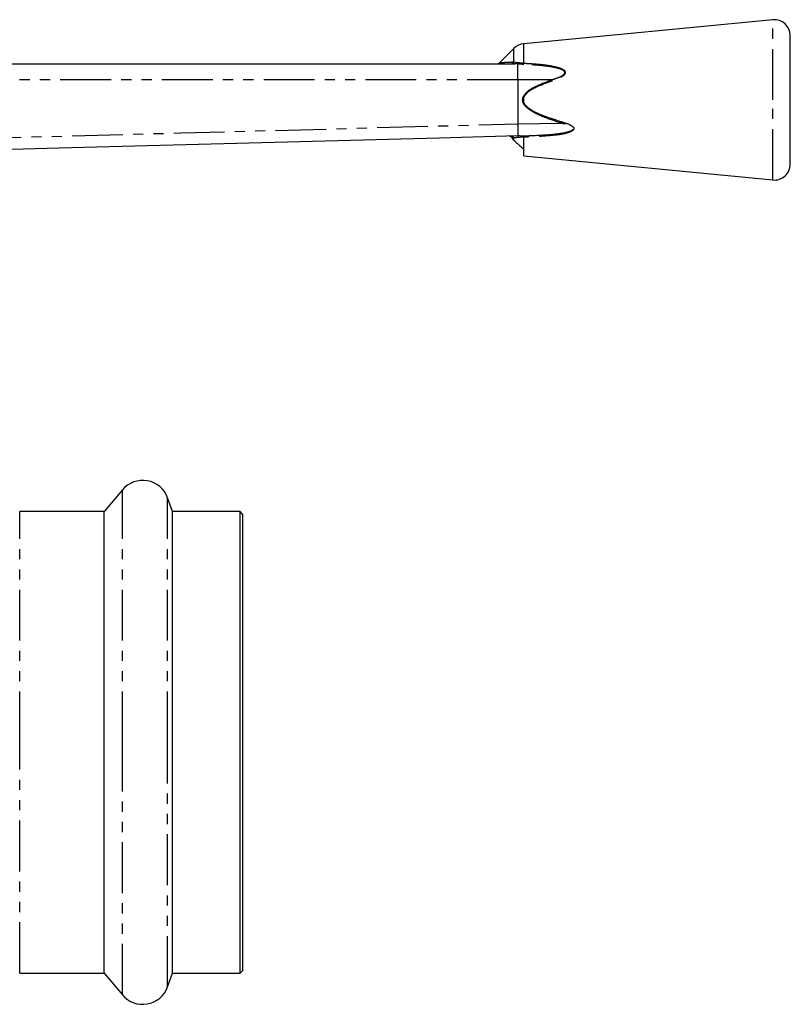
# Model space of a CAD drawing. Extents: x 92 to 315, y 35 to 286.
# Drawn here: x 219 to 315, y 163 to 286 of the extents above; entities that cross this region are included whole.
import ezdxf

# ---------------------------------------------------------------- set-up
doc = ezdxf.new("R2010")
doc.units = 0
doc.linetypes.add('PHANTOM', pattern=[12.7, 6.35, -1.27, 1.27, -1.27, 1.27, -1.27])
doc.layers.get('0').update_dxf_attribs({"linetype": 'CONTINUOUS'})

msp = doc.modelspace()

# ---------------------------------------------------------------- linework, layer by layer
at = {"color": 7, "linetype": 'CONTINUOUS'}
for p, q in [((312.67, 286.34), (281.57, 283.34)), ((314.86, 276.34), (314.86, 284.35)), ((280.35, 282.76), (278.59, 281)), ((197.72, 280.84), (280.36, 280.84)), ((280.82, 280.82), (280.36, 280.84)), ((280.82, 280.82), (280.82, 280.82)), ((280.86, 278.84), (280.86, 273.34)), ((314.86, 268.33), (314.86, 276.34)), ((280.86, 273.34), (280.86, 273.34)), ((280.35, 271.32), (280, 271.82)), ((281.12, 271.85), (280.86, 271.84)), ((280.86, 271.84), (280.86, 271.84)), ((281.12, 271.85), (281.52, 271.85)), ((281.57, 269.34), (281.57, 270.02)), ((281.57, 269.34), (312.67, 266.34)), ((231.48, 227.66), (229.2, 224.94)), ((237.74, 224.94), (237.11, 226.67)), ((229.2, 224.94), (218.65, 224.94)), ((229.2, 196.14), (229.2, 224.94)), ((246.16, 224.94), (237.74, 224.94)), ((237.74, 196.14), (237.74, 224.94)), ((246.46, 224.64), (246.16, 224.94)), ((246.16, 167.34), (246.16, 224.94)), ((246.46, 224.64), (246.46, 167.64)), ((229.2, 167.34), (229.2, 196.14)), ((237.74, 167.34), (237.74, 196.14)), ((218.65, 167.34), (229.2, 167.34)), ((229.2, 167.34), (231.48, 164.62)), ((237.11, 165.61), (237.74, 167.34)), ((237.74, 167.34), (246.16, 167.34)), ((246.16, 167.34), (246.46, 167.64))]:
    msp.add_line(p, q, dxfattribs=at)
at = {"color": 8, "linetype": 'PHANTOM'}
for p, q in [((312.67, 276.34), (312.67, 286.34)), ((280.35, 281.08), (280.35, 282.76)), ((281.57, 280.92), (281.57, 283.34)), ((280.35, 281.08), (280.64, 281.05)), ((280.64, 281.05), (281.01, 281)), ((285.03, 278.84), (280.86, 278.84)), ((281.52, 276.71), (281.57, 276.69)), ((281.57, 275.99), (281.57, 276.69)), ((281.57, 275.99), (281.52, 275.97)), ((312.67, 266.34), (312.67, 276.34)), ((280.86, 273.34), (286.26, 273.43)), ((281.57, 271.69), (281.26, 271.67)), ((281.57, 270.02), (281.57, 271.69)), ((280.35, 271.59), (280.15, 271.59)), ((280.35, 271.32), (280.35, 271.59)), ((231.48, 196.14), (231.48, 227.66)), ((237.11, 196.14), (237.11, 226.67)), ((218.65, 196.14), (218.65, 224.94)), ((218.65, 167.34), (218.65, 196.14)), ((231.48, 164.62), (231.48, 196.14)), ((237.11, 165.61), (237.11, 196.14))]:
    msp.add_line(p, q, dxfattribs=at)
at = {"color": 8, "linetype": 'PHANTOM', "flags": 128}
for points in [[(280.86, 278.84), (276.86, 278.84), (260.86, 278.84), (229.32, 278.85), (220.96, 278.85), (197.77, 278.85)], [(199.8, 271.17), (202.8, 271.25), (214.79, 271.57), (238.78, 272.22), (259.82, 272.78), (271.01, 273.08), (280.86, 273.34)], [(281.12, 271.85), (281.14, 271.84), (281.16, 271.83), (281.18, 271.82), (281.19, 271.8), (281.21, 271.78), (281.23, 271.74), (281.24, 271.71), (281.26, 271.67)]]:
    msp.add_lwpolyline(points, dxfattribs=at)
at = {"color": 7, "linetype": 'CONTINUOUS', "flags": 128}
msp.add_lwpolyline([(280.86, 271.84), (271.02, 271.58), (247.28, 270.94), (223.54, 270.3), (199.81, 269.66)], dxfattribs=at)
at = {"color": 7, "linetype": 'CONTINUOUS'}
for centre, radius, start, end in [((312.86, 284.35), 2, 0, 95.511), ((281.77, 281.35), 2, 95.511, 135), ((278.22, 281.34), 0.5, 270.0246, 317.0567), ((312.86, 268.33), 2, 264.489, 0), ((234.01, 225.54), 3.3, 20, 140), ((234.01, 166.74), 3.3, 220, 340)]:
    msp.add_arc(centre, radius, start, end, dxfattribs=at)
at = {"color": 8, "linetype": 'PHANTOM'}
for centre, radius, start, end in [((279.98, 281.25), 0.406, 272.3574, 335.7928), ((280.34, 281.17), 0.331, 274.7092, 338.3166), ((281.09, 280.99), 0.491, 332.4621, 351.6016), ((313.49, 288.92), 30.19, 199.5064, 199.8264), ((312.76, 265.26), 27.73, 162.4692, 162.8626), ((279.97, 271.4), 0.425, 25.4656, 77.2593), ((281.29, 271.69), 0.28, 0.2551, 37.3168)]:
    msp.add_arc(centre, radius, start, end, dxfattribs=at)
for points, knots in [([(278.6, 280.99), (278.65, 280.99), (278.73, 281), (279.44, 281.04), (280.02, 281.07), (280.35, 281.08)], [0, 0, 0, 0, 0.3297605, 0.6161429, 1, 1, 1, 1]), ([(281.52, 280.76), (281.32, 280.78), (281.08, 280.8), (280.86, 280.81), (280.82, 280.82)], [0, 0, 0, 0, 0.8399968, 1, 1, 1, 1]), ([(281.01, 281), (281.04, 280.99), (281.21, 280.96), (281.41, 280.94), (281.57, 280.92)], [0, 0, 0, 0, 0.165885, 1, 1, 1, 1]), ([(285.03, 278.84), (285.32, 278.93), (285.78, 279.07), (286.29, 279.3), (286.55, 279.47), (286.67, 279.6), (286.72, 279.72), (286.71, 279.79), (286.69, 279.86), (286.61, 279.97), (286.28, 280.17), (285.37, 280.42), (283.92, 280.63), (282.53, 280.72), (281.73, 280.76), (281.52, 280.76)], [0, 0, 0, 0, 0.121334, 0.188274, 0.222969, 0.245909, 0.261717, 0.274608, 0.277398, 0.296614, 0.330992, 0.439518, 0.679023, 0.919255, 1, 1, 1, 1]), ([(281.57, 280.92), (281.78, 280.91), (282.51, 280.87), (283.78, 280.78), (284.97, 280.61), (285.87, 280.4), (286.34, 280.24), (286.67, 280), (286.76, 279.85), (286.78, 279.72), (286.73, 279.58), (286.61, 279.43), (286.35, 279.22), (285.84, 278.95), (285.38, 278.79), (285.09, 278.68)], [0, 0, 0, 0, 0.078938, 0.288855, 0.498398, 0.550157, 0.659203, 0.695242, 0.716389, 0.734165, 0.751929, 0.776622, 0.812497, 0.879847, 1, 1, 1, 1]), ([(281.52, 276.71), (281.63, 276.89), (282.03, 277.49), (283.3, 278.17), (284.4, 278.59), (285.03, 278.84)], [0, 0, 0, 0, 0.150515, 0.50853, 1, 1, 1, 1]), ([(285.09, 278.68), (284.45, 278.45), (283.37, 278.05), (282.09, 277.42), (281.69, 276.85), (281.57, 276.69)], [0, 0, 0, 0, 0.495888, 0.853285, 1, 1, 1, 1]), ([(281.52, 275.97), (281.49, 276.07), (281.43, 276.27), (281.45, 276.53), (281.5, 276.67), (281.52, 276.71)], [0, 0, 0, 0, 0.412591, 0.822559, 1, 1, 1, 1]), ([(281.57, 276.69), (281.56, 276.65), (281.52, 276.52), (281.5, 276.28), (281.55, 276.09), (281.57, 275.99)], [0, 0, 0, 0, 0.175995, 0.587863, 1, 1, 1, 1]), ([(286.26, 273.43), (285.53, 273.67), (284.43, 274.04), (283.01, 274.66), (282.17, 275.18), (281.68, 275.65), (281.55, 275.9), (281.52, 275.97)], [0, 0, 0, 0, 0.420845, 0.633744, 0.845298, 0.958187, 1, 1, 1, 1]), ([(281.57, 275.99), (281.61, 275.93), (281.74, 275.69), (282.24, 275.25), (283.07, 274.76), (284.49, 274.18), (285.59, 273.84), (286.32, 273.62)], [0, 0, 0, 0, 0.040306, 0.150933, 0.362588, 0.575533, 1, 1, 1, 1]), ([(281.52, 271.85), (282.83, 271.9), (284.47, 271.96), (286.41, 272.18), (287.14, 272.34), (287.57, 272.51), (287.7, 272.61), (287.75, 272.67), (287.77, 272.72), (287.77, 272.76), (287.76, 272.81), (287.72, 272.88), (287.56, 273.02), (287.07, 273.24), (286.6, 273.35), (286.26, 273.43)], [0, 0, 0, 0, 0.479139, 0.59783, 0.715894, 0.754854, 0.770917, 0.78023, 0.785956, 0.793696, 0.795836, 0.806023, 0.824404, 0.874534, 1, 1, 1, 1]), ([(286.32, 273.62), (286.66, 273.51), (287.14, 273.36), (287.63, 273.08), (287.79, 272.91), (287.83, 272.8), (287.83, 272.7), (287.8, 272.64), (287.75, 272.56), (287.63, 272.46), (287.21, 272.25), (286.48, 272.06), (284.54, 271.79), (282.89, 271.73), (281.57, 271.69)], [0, 0, 0, 0, 0.124957, 0.176774, 0.197091, 0.209099, 0.221056, 0.23523, 0.238529, 0.25605, 0.296416, 0.413411, 0.531253, 1, 1, 1, 1]), ([(281.26, 271.67), (281.18, 271.67), (280.93, 271.65), (280.61, 271.62), (280.43, 271.6), (280.35, 271.59)], [0, 0, 0, 0, 0.196995, 0.667686, 1, 1, 1, 1])]:
    msp.add_open_spline(points, degree=3, knots=knots, dxfattribs=at)
at = {"color": 7, "linetype": 'CONTINUOUS'}
for points, knots in [([(280.82, 280.82), (280.86, 280.83), (280.9, 280.85), (280.97, 280.92), (281, 280.97), (281.01, 281)], [0, 0, 0, 0, 0.467603, 0.669746, 1, 1, 1, 1]), ([(280.86, 278.84), (280.86, 279.1), (280.86, 279.48), (280.85, 279.95), (280.84, 280.36), (280.83, 280.69), (280.82, 280.78), (280.82, 280.82)], [0, 0, 0, 0, 0.268651, 0.409272, 0.553677, 0.829793, 1, 1, 1, 1]), ([(280.86, 271.84), (280.86, 271.85), (280.87, 271.87), (280.87, 272.05), (280.87, 272.39), (280.87, 272.83), (280.86, 273.17), (280.86, 273.34)], [0, 0, 0, 0, 0.140877, 0.355656, 0.570435, 0.785218, 1, 1, 1, 1]), ([(280.15, 271.59), (280.1, 271.64), (280.02, 271.73), (279.88, 271.79), (279.79, 271.81), (279.77, 271.81)], [0, 0, 0, 0, 0.413112, 0.824479, 1, 1, 1, 1]), ([(280.59, 271.06), (280.57, 271.08), (280.48, 271.16), (280.41, 271.26), (280.35, 271.32)], [0, 0, 0, 0, 0.278405, 1, 1, 1, 1]), ([(280.59, 271.06), (280.72, 270.95), (280.99, 270.71), (281.34, 270.42), (281.54, 270.19), (281.57, 270.07), (281.57, 270.02)], [0, 0, 0, 0, 0.271586, 0.566128, 0.828807, 1, 1, 1, 1])]:
    msp.add_open_spline(points, degree=3, knots=knots, dxfattribs=at)

doc.saveas('drawing.dxf')
